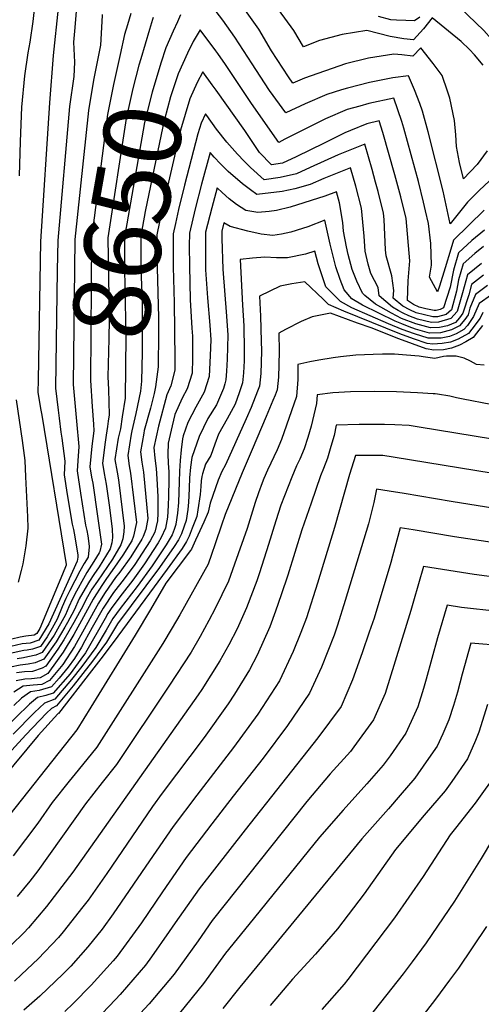
# Model space of a CAD drawing. Units: inches. Extents: x 2609445 to 2614869, y 1491393 to 1496724.
# Drawn here: x 2613450 to 2613623, y 1493994 to 1494361 of the extents above; entities that cross this region are included whole.
import ezdxf
from ezdxf.enums import TextEntityAlignment as Align

# ---------------------------------------------------------------- set-up
doc = ezdxf.new("R2010")
doc.units = ezdxf.units.IN
doc.header["$MEASUREMENT"] = 0
doc.layers.add('tile_2735_15_contour_10ft', color=202, linetype='Continuous')
doc.styles.add('Arial', font='arial.ttf')

msp = doc.modelspace()

# ---------------------------------------------------------------- linework, layer by layer
at = {"layer": 'tile_2735_15_contour_10ft'}
for points, elevation in [([(2613458.78, 1494391.13), (2613455.39, 1494360.5), (2613454.26, 1494352.77), (2613453.51, 1494348.81), (2613452.29, 1494340.27), (2613451.18, 1494328.56), (2613450.7, 1494315.75), (2613450.26, 1494302.95)], 8710), ([(2613679.08, 1494362.86), (2613674.29, 1494361.1), (2613671.2, 1494359.4), (2613668.12, 1494357.34), (2613665.37, 1494355.93), (2613662.59, 1494354.56), (2613655.25, 1494352.06), (2613648.11, 1494349.83), (2613644.17, 1494348.81), (2613636.3, 1494348.04), (2613632.62, 1494348.11), (2613632.31, 1494348.2), (2613629.34, 1494350.78), (2613626.52, 1494353.93), (2613623.72, 1494357.12), (2613608.6, 1494371.69)], 8680), ([(2613464.91, 1494365.43), (2613463.05, 1494347.79), (2613461.68, 1494330.11), (2613458.32, 1494278.4), (2613457.33, 1494226.7)], 8700), ([(2613471.65, 1494365.72), (2613470.89, 1494356.91), (2613470.53, 1494352.71), (2613470.89, 1494345.35), (2613470.64, 1494339.96), (2613469.03, 1494328.78), (2613464.69, 1494278.76), (2613464.52, 1494267.6)], 8690), ([(2613624.86, 1494312.22), (2613621.23, 1494307.1), (2613616.11, 1494301.76), (2613614.57, 1494307.9), (2613613.46, 1494313.81), (2613613.19, 1494318.25), (2613612.67, 1494323.58), (2613611.01, 1494331.88), (2613610.16, 1494334.48), (2613608.12, 1494340.38), (2613604.76, 1494344.85), (2613600.13, 1494350.68), (2613597.14, 1494347.55), (2613593.05, 1494348.07), (2613590.04, 1494348.31), (2613580.67, 1494346.86), (2613572.07, 1494344.73), (2613556.75, 1494339.31), (2613552.42, 1494337.49), (2613550.73, 1494339.78), (2613544.48, 1494349.57), (2613539.74, 1494357.6), (2613534.09, 1494365.49)], 8660), ([(2613623.36, 1494344.22), (2613620.21, 1494348), (2613618.35, 1494350.01), (2613615.26, 1494353.07), (2613604.44, 1494361.88), (2613601.11, 1494357.75), (2613597.43, 1494353.68), (2613593.81, 1494354.07), (2613588.71, 1494354.86), (2613580.03, 1494357.17), (2613570.75, 1494355.63), (2613562.32, 1494353.36), (2613556.43, 1494351.06), (2613552.78, 1494357.11), (2613547.06, 1494364.99)], 8670), ([(2613481.29, 1494363.04), (2613481.32, 1494362.73), (2613480.59, 1494351.67), (2613478.08, 1494338.56), (2613476.17, 1494327.25), (2613471.06, 1494279.12), (2613470.39, 1494225.07), (2613470.98, 1494219.63), (2613471.74, 1494211.35)], 8680), ([(2613491.95, 1494363.46), (2613490.7, 1494359.28), (2613489.66, 1494355.57), (2613487.96, 1494348.16), (2613485.48, 1494336.98), (2613483.2, 1494325.75), (2613477.29, 1494279.47), (2613476.95, 1494226.51), (2613477.59, 1494216.83), (2613478, 1494210.25)], 8670), ([(2613500.34, 1494361.98), (2613500.06, 1494361.26), (2613498.94, 1494357.52), (2613495.66, 1494346.51), (2613494.99, 1494344.2), (2613492.69, 1494335.43), (2613490.22, 1494324.25), (2613483.44, 1494279.82), (2613483.58, 1494265.22), (2613483.83, 1494249.44), (2613483.77, 1494242.11), (2613483.39, 1494227.91), (2613483.64, 1494223.14), (2613483.91, 1494213.72), (2613483.55, 1494211.41), (2613483.22, 1494209.34)], 8660), ([(2613510.53, 1494363), (2613509.35, 1494360.4)], 8650), ([(2613631.61, 1494306.45), (2613621.91, 1494297.39), (2613617.55, 1494293.03), (2613611.1, 1494284.98), (2613608.46, 1494297.21), (2613602.92, 1494319.31), (2613600.77, 1494327.02), (2613599.79, 1494329.89), (2613597.85, 1494335.02), (2613595.53, 1494340.18), (2613589.72, 1494339.42), (2613583.48, 1494338.23), (2613580.98, 1494337.74), (2613572.78, 1494335.65), (2613570.57, 1494334.97), (2613565.04, 1494333.24), (2613556.96, 1494329.78), (2613549.79, 1494326.39), (2613543.74, 1494334.72), (2613540.21, 1494340.1), (2613537.28, 1494344.7), (2613530.73, 1494354.61), (2613526.24, 1494360.94), (2613523.8, 1494364.26)], 8650), ([(2613599.8, 1494362.07), (2613597.77, 1494360.76), (2613594.54, 1494360.84), (2613591.1, 1494361.01), (2613589.01, 1494361.14), (2613584.4, 1494362.4)], 8680), ([(2613509.35, 1494360.4), (2613507.75, 1494356.9), (2613505, 1494350.71), (2613503.1, 1494344.92), (2613499.96, 1494334.1), (2613497.06, 1494322.79), (2613490.43, 1494285.04), (2613489.59, 1494280.17), (2613489.66, 1494267.92), (2613490.16, 1494243.04), (2613489.85, 1494219.93), (2613488.77, 1494212.99), (2613488.06, 1494208.55), (2613488.05, 1494208.49)], 8650), ([(2613524.43, 1494348.5), (2613523.71, 1494349.52), (2613517.83, 1494357.36), (2613515.23, 1494352.96), (2613513.15, 1494348.72), (2613509.57, 1494340.94), (2613506.79, 1494332.42), (2613504.51, 1494323.86), (2613503.87, 1494321.33), (2613497.37, 1494289.58), (2613495.67, 1494280.52), (2613495.73, 1494268.27), (2613496.16, 1494256.18), (2613496.21, 1494243.78), (2613496.15, 1494236.97), (2613495.99, 1494226.33), (2613495.52, 1494222.56), (2613493.89, 1494214.2), (2613492.38, 1494207.73)], 8640), ([(2613623.77, 1494290.04), (2613612.36, 1494278.96), (2613611.31, 1494275.56), (2613609.2, 1494268.63), (2613607.1, 1494261.71), (2613606.42, 1494259.65), (2613603.38, 1494265.06), (2613604.12, 1494269.62), (2613603.86, 1494277.68), (2613603.03, 1494285.06), (2613601.95, 1494289.8), (2613601.17, 1494293.14), (2613599.24, 1494300.81), (2613593.8, 1494320.73), (2613593.1, 1494323.15), (2613590.07, 1494331.82), (2613580.72, 1494329.84), (2613577.41, 1494328.94), (2613572.71, 1494327.62), (2613564.61, 1494324.17), (2613549.45, 1494316.52), (2613547.16, 1494315.28), (2613537.03, 1494329.85), (2613527.32, 1494344.42), (2613524.43, 1494348.5)], 8640), ([(2613522.37, 1494336.8), (2613518.85, 1494341.7), (2613516.74, 1494337.69), (2613513.92, 1494331.65), (2613510.47, 1494319.92), (2613505.61, 1494298.87), (2613503.57, 1494289.94), (2613501.71, 1494280.86), (2613501.81, 1494268.61), (2613502.24, 1494250.02), (2613502.27, 1494244.13), (2613502.18, 1494231.64), (2613501.12, 1494224.25), (2613500.63, 1494221.66), (2613499.31, 1494216.18), (2613496.98, 1494207.95), (2613496.8, 1494206.95)], 8630), ([(2613623.95, 1494282.64), (2613619.14, 1494278.83), (2613614.27, 1494274.23), (2613612.4, 1494267.71), (2613611.13, 1494261.39), (2613608.66, 1494253.72), (2613607.42, 1494253.01), (2613605.88, 1494252.72), (2613605.12, 1494252.68), (2613602.03, 1494253.25), (2613599.49, 1494253.85), (2613597.44, 1494254.87), (2613595.24, 1494256.35), (2613595.45, 1494263.7), (2613596.07, 1494271.18), (2613594.64, 1494287.02), (2613592.66, 1494295.12), (2613590.52, 1494303.26), (2613585.98, 1494319.06), (2613584.61, 1494323.47), (2613579.96, 1494322.31), (2613573.92, 1494319.85), (2613571.75, 1494318.95), (2613564.12, 1494315.04), (2613553.6, 1494310), (2613548.55, 1494307.67), (2613544.48, 1494306.99), (2613540.02, 1494311.61), (2613534.55, 1494319.79), (2613523.75, 1494334.89), (2613522.37, 1494336.8)], 8630), ([(2613520.36, 1494325.35), (2613519.87, 1494326.05), (2613518.17, 1494322.57), (2613516.98, 1494318.53), (2613511.97, 1494299.38), (2613509.77, 1494290.29), (2613508.59, 1494285.08), (2613507.76, 1494281.21), (2613507.82, 1494268.95), (2613508.09, 1494255.56)], 8620), ([(2613623.5, 1494276.55), (2613620.27, 1494273.89), (2613615.94, 1494270.09), (2613614.22, 1494264.06), (2613613.41, 1494259.88), (2613611.55, 1494252.89), (2613609.63, 1494251.14), (2613606.32, 1494250.36), (2613604.61, 1494250.26), (2613598.38, 1494251.81), (2613596.02, 1494252.86), (2613593.41, 1494254.33), (2613589.9, 1494257.25), (2613590.08, 1494260.08), (2613589.38, 1494265.61), (2613587.21, 1494273.03), (2613586.96, 1494275.32), (2613586.46, 1494286.62), (2613586.29, 1494288.96), (2613584.23, 1494297.08), (2613583.3, 1494300.52), (2613582.01, 1494305.24), (2613579.25, 1494314.76), (2613569.26, 1494310.74), (2613558.82, 1494305.99), (2613553.73, 1494303.62), (2613547.73, 1494302.28), (2613541.73, 1494301.47), (2613536.64, 1494306.02), (2613534.22, 1494308.42), (2613531.77, 1494311.03), (2613527.8, 1494315.46), (2613523.88, 1494320.31), (2613520.36, 1494325.35)], 8620), ([(2613622.75, 1494270.21), (2613617.6, 1494265.99), (2613615.69, 1494259.22), (2613613.75, 1494252.25), (2613611.34, 1494249.69), (2613606.7, 1494248.3), (2613604.18, 1494248.22), (2613598.96, 1494249.47), (2613595.64, 1494250.73), (2613593.51, 1494251.68), (2613591.73, 1494252.62), (2613589.53, 1494253.95), (2613584.65, 1494258.13), (2613584.19, 1494261.28), (2613581.56, 1494266.48), (2613580.51, 1494269.94), (2613579.41, 1494274.85), (2613579.01, 1494280.41), (2613577.99, 1494290.9), (2613575.86, 1494299.03), (2613573.95, 1494305.85), (2613564.03, 1494301.96), (2613558.85, 1494299.62), (2613553.17, 1494298.04), (2613548.41, 1494297.1), (2613538.99, 1494295.95), (2613536.63, 1494297.63), (2613533.61, 1494299.93), (2613528.26, 1494304.53), (2613525.4, 1494307.41), (2613523.1, 1494309.91), (2613521.61, 1494311.59), (2613518.29, 1494299.74), (2613515.96, 1494290.64), (2613513.81, 1494281.55), (2613513.78, 1494276.79), (2613513.81, 1494269.29), (2613514.08, 1494256.68), (2613514.68, 1494246.03), (2613514.92, 1494243.08), (2613514.98, 1494234.79), (2613514.84, 1494229.24), (2613512.95, 1494223.38), (2613511.1, 1494219.97), (2613508.41, 1494213.81), (2613507.34, 1494209.65), (2613505.91, 1494203.13), (2613505.83, 1494199.09), (2613505.91, 1494195.77), (2613506.19, 1494192.42), (2613506.14, 1494189.45), (2613506.03, 1494183.45), (2613505.93, 1494179.97), (2613505.65, 1494175.59), (2613504.92, 1494171.47), (2613503.29, 1494167.93), (2613502.11, 1494166), (2613497.03, 1494158.12), (2613492.7, 1494152.07), (2613488.7, 1494147), (2613487.47, 1494145.4), (2613484.65, 1494141.53), (2613483.41, 1494139.68), (2613482.37, 1494137.78), (2613475.03, 1494124.93), (2613473.33, 1494122.58), (2613469.3, 1494117.11), (2613462.94, 1494109.95), (2613460.21, 1494108.99), (2613457.17, 1494108.3), (2613454.12, 1494105.75), (2613443.91, 1494095.81)], 8610), ([(2613623.54, 1494265.8), (2613619.09, 1494262.32), (2613618.01, 1494258.55), (2613615.85, 1494251.64), (2613614.62, 1494249.92), (2613613.04, 1494248.24), (2613610.08, 1494246.93), (2613607.07, 1494246.31), (2613603.76, 1494246.2), (2613598.28, 1494247.63), (2613592.97, 1494249.68), (2613589.24, 1494251.64), (2613583.25, 1494255.01), (2613579.21, 1494258.25), (2613578.42, 1494259.18), (2613576.25, 1494263.55), (2613574.5, 1494267.93), (2613573.05, 1494273.57), (2613572.38, 1494276.39), (2613571.35, 1494282.21), (2613571.01, 1494285.47), (2613569.76, 1494292.82), (2613568.64, 1494296.93), (2613564.39, 1494295.29), (2613551.35, 1494291.16), (2613546.36, 1494290.01), (2613543.57, 1494289.55), (2613539.35, 1494289.21), (2613534.88, 1494290.02), (2613531.33, 1494292.21), (2613528.62, 1494294.27), (2613526.07, 1494296.73), (2613524.17, 1494298.48), (2613522.14, 1494290.99), (2613519.86, 1494281.89), (2613519.8, 1494270.69), (2613519.85, 1494267.86), (2613520.57, 1494257.43), (2613521.41, 1494247.25), (2613521.76, 1494241.78), (2613521.61, 1494235.82), (2613521.19, 1494228.03), (2613519.33, 1494222.17), (2613516.23, 1494216.55), (2613513.27, 1494210.9), (2613511.55, 1494205.92), (2613511.3, 1494204.75), (2613510.76, 1494200.65), (2613510.38, 1494196.65), (2613510.13, 1494192.7), (2613509.98, 1494188.78), (2613509.93, 1494184.91), (2613509.76, 1494180.99), (2613509.4, 1494177), (2613508.77, 1494172.9), (2613508.77, 1494172.89), (2613508.76, 1494172.87), (2613508.17, 1494170.92), (2613507.35, 1494169), (2613506.27, 1494167.14), (2613505.09, 1494165.3), (2613499.87, 1494157.46), (2613494.27, 1494149.7), (2613487.94, 1494141.47), (2613485.22, 1494137.73), (2613482.76, 1494133.43), (2613478.94, 1494126.92), (2613473.73, 1494119.84), (2613469.88, 1494114.95), (2613463.56, 1494107.65), (2613459.81, 1494106.24), (2613455.97, 1494102.64), (2613448.01, 1494094.66)], 8600), ([(2613625.09, 1494261.98), (2613620.57, 1494258.66), (2613618.49, 1494253.48), (2613617.84, 1494251.07), (2613616.64, 1494249.33), (2613614.62, 1494246.9), (2613611.66, 1494245.44), (2613607.44, 1494244.32), (2613603.35, 1494244.25), (2613598.18, 1494245.74), (2613595.75, 1494246.63), (2613593.1, 1494247.65), (2613590.53, 1494248.71), (2613578.39, 1494254.63), (2613574.47, 1494257.07), (2613571.58, 1494260.33), (2613570.03, 1494264.22), (2613568.42, 1494268.95), (2613566.35, 1494277.4), (2613564.32, 1494286.39), (2613557.96, 1494283.82), (2613556.05, 1494283.24), (2613551.68, 1494281.92), (2613548.12, 1494281.17), (2613544.98, 1494280.65), (2613540.54, 1494281.1), (2613535.65, 1494282.24), (2613528.97, 1494284), (2613526.72, 1494285.36), (2613525.91, 1494282.24), (2613525.89, 1494279.57), (2613526.31, 1494268.06), (2613527.69, 1494250.55), (2613528.1, 1494243.42), (2613527.94, 1494234.55), (2613527.69, 1494230.06), (2613527.38, 1494226.86), (2613527, 1494225.34), (2613526.53, 1494223.53), (2613523.93, 1494217.5), (2613520.68, 1494212.32), (2613517.48, 1494205.65), (2613514.76, 1494197.86), (2613514.25, 1494194.23), (2613513.89, 1494190.24), (2613513.78, 1494186.35), (2613513.6, 1494183.47), (2613513.43, 1494181.18), (2613513.22, 1494178.42), (2613512.57, 1494174.32), (2613511.91, 1494172.15), (2613510.93, 1494169.4), (2613509.73, 1494167.15), (2613508.09, 1494164.59), (2613502.67, 1494156.8), (2613487.04, 1494135.76), (2613484.4, 1494131.45), (2613482.85, 1494128.91), (2613477.62, 1494121.82), (2613470.49, 1494112.69), (2613464.23, 1494105.19), (2613462.36, 1494104.25), (2613460.46, 1494102.39), (2613452.81, 1494094.4), (2613432.78, 1494072.59)], 8590), ([(2613626.49, 1494258.5), (2613621.95, 1494255.24), (2613619.86, 1494250.48), (2613617.54, 1494247.07), (2613616.2, 1494245.56), (2613613.35, 1494244), (2613610.81, 1494243.01), (2613607.81, 1494242.33), (2613602.95, 1494242.34), (2613597.8, 1494243.96), (2613593.22, 1494245.63), (2613588.09, 1494247.75), (2613574.47, 1494253.66), (2613570.14, 1494255.99), (2613567.15, 1494259.02), (2613564.78, 1494261.47), (2613561.87, 1494270.05), (2613560.6, 1494274.85), (2613557.09, 1494273.7), (2613550.47, 1494272.31), (2613546.34, 1494272.29), (2613541.99, 1494272.59), (2613537.39, 1494272.21), (2613532.81, 1494271.75), (2613533.65, 1494254.62), (2613534.14, 1494246.95), (2613534.28, 1494237.89), (2613534.22, 1494233.88), (2613533.97, 1494229.43), (2613533.62, 1494225.67), (2613532.38, 1494221.9), (2613531.68, 1494219.84), (2613530.88, 1494217.76), (2613527.9, 1494212.22), (2613524.68, 1494206.58), (2613523.35, 1494202.78), (2613521.83, 1494198.62), (2613519.86, 1494195.37), (2613518.7, 1494191.69), (2613518.5, 1494190.74), (2613518.24, 1494189.11), (2613518.08, 1494186.96), (2613517.79, 1494183.98), (2613516.97, 1494178.28), (2613516.55, 1494175.81), (2613515.64, 1494173.39), (2613514.9, 1494171.45), (2613513.67, 1494168.46), (2613512.78, 1494166.44), (2613511.13, 1494163.88), (2613505.55, 1494156.12), (2613487.17, 1494131.12), (2613481.68, 1494123.89), (2613477.29, 1494118.22), (2613464.99, 1494102.37), (2613464.85, 1494102.3), (2613464.7, 1494102.16), (2613457.4, 1494094.16), (2613444.12, 1494078.1)], 8580), ([(2613464.52, 1494267.6), (2613463.82, 1494223.64), (2613464.83, 1494215.48), (2613465.21, 1494212.5)], 8690), ([(2613623.29, 1494251.92), (2613622.35, 1494249.76), (2613619.22, 1494245.64), (2613617.9, 1494244.11), (2613614.13, 1494241.97), (2613611.2, 1494240.9), (2613608.18, 1494240.32), (2613604.66, 1494240.06), (2613602.54, 1494240.4), (2613597.42, 1494242.11), (2613592.33, 1494243.97), (2613571.46, 1494252.42), (2613565.75, 1494254.89), (2613563.7, 1494256.93), (2613556.87, 1494263.3), (2613552.03, 1494262.59), (2613547.67, 1494261.71), (2613539.98, 1494257.99), (2613540.33, 1494250.57), (2613540.6, 1494241.28), (2613540.68, 1494237.66), (2613540.61, 1494233.31), (2613540.44, 1494229.18), (2613539.99, 1494224.46), (2613539.25, 1494222.53), (2613536.83, 1494216.54), (2613535, 1494212.28), (2613527.31, 1494195.11), (2613525.86, 1494192.61), (2613524.57, 1494189.35), (2613521.57, 1494180.77), (2613520.86, 1494177.42), (2613519.25, 1494173.76), (2613517, 1494168.84), (2613516.12, 1494166.93), (2613514.55, 1494163.62), (2613514.24, 1494163.15), (2613505.06, 1494150.92), (2613499.25, 1494141.15), (2613493.56, 1494131.49), (2613477.09, 1494104.67), (2613471.87, 1494096.18), (2613441.97, 1494058.63)], 8570), ([(2613508.09, 1494255.56), (2613508.29, 1494245.47), (2613508.39, 1494233.84), (2613508.4, 1494230.46), (2613506.83, 1494224.54), (2613505.45, 1494221.24), (2613502.33, 1494209.57), (2613500.53, 1494201.5), (2613500.9, 1494197.6), (2613501.39, 1494193.74), (2613501.66, 1494189.81), (2613502.01, 1494183.29), (2613502.03, 1494179.76), (2613502, 1494177.01), (2613501.86, 1494174.18), (2613500.86, 1494169.95), (2613499.12, 1494166.71), (2613496.25, 1494162.09), (2613493.5, 1494157.88), (2613489.47, 1494152.53), (2613485.55, 1494147.47), (2613481.61, 1494141.63), (2613477.6, 1494134.37), (2613474.86, 1494129.4), (2613473.57, 1494127.13), (2613470.98, 1494122.86), (2613468.62, 1494119.6), (2613465.28, 1494115.53), (2613462.33, 1494112.21), (2613457.75, 1494110.92), (2613454.51, 1494110.39), (2613451.19, 1494108.04), (2613448.34, 1494105.34)], 8620), ([(2613623.22, 1494247.07), (2613620.93, 1494244.19), (2613619.65, 1494242.63), (2613616.98, 1494240.92), (2613614.55, 1494239.7), (2613611.63, 1494238.63), (2613608.62, 1494237.97), (2613605.07, 1494237.86), (2613602.12, 1494238.4), (2613597.02, 1494240.22), (2613591.93, 1494242.11), (2613581.59, 1494246.14), (2613576.57, 1494247.99), (2613566.48, 1494251.7), (2613559.62, 1494250.29), (2613555.54, 1494248.54), (2613549.7, 1494245.62), (2613547.15, 1494244.23), (2613547.28, 1494237.48), (2613547.22, 1494232.36), (2613547.03, 1494227.82), (2613546.58, 1494223.07), (2613545.77, 1494221.13), (2613544.91, 1494219.08), (2613542.42, 1494213.1), (2613537.28, 1494200.79), (2613533.51, 1494192.06), (2613527.13, 1494176.51), (2613527.01, 1494176.19), (2613525.87, 1494172.95), (2613523.38, 1494165.68), (2613522.09, 1494161.58), (2613520.81, 1494158.03), (2613510.2, 1494139.15), (2613507.41, 1494134.22), (2613503.89, 1494128.39), (2613479.24, 1494089.74), (2613472.28, 1494081.14), (2613468.99, 1494077.12), (2613462.65, 1494069.08), (2613457.27, 1494061.45), (2613448.12, 1494049.24)], 8560), ([(2613623.8, 1494232.21), (2613620.92, 1494232.51), (2613618.65, 1494233.76), (2613616.39, 1494234.92), (2613613.3, 1494235.62), (2613609.8, 1494235.62), (2613608.58, 1494235.48), (2613605.34, 1494234.8), (2613600.98, 1494235.39), (2613599.5, 1494235.62), (2613594.81, 1494236.02), (2613590.31, 1494236.34), (2613585.88, 1494236.4), (2613582.4, 1494236.29), (2613579.17, 1494236.18), (2613575.96, 1494236.03), (2613570.17, 1494235.38), (2613567.5, 1494235.05), (2613562.14, 1494234.12), (2613558.69, 1494233.51), (2613554.3, 1494232.54), (2613554.31, 1494230.17), (2613554.22, 1494226.97), (2613553.83, 1494220.54), (2613548.13, 1494204.48), (2613546.5, 1494200.64), (2613542.92, 1494193.09), (2613541.59, 1494190.04), (2613540.92, 1494188.35), (2613539.56, 1494184.6), (2613538.41, 1494181.07), (2613535.31, 1494171.4), (2613530.68, 1494158.05), (2613528.38, 1494151.63), (2613523.39, 1494141.48), (2613521.1, 1494136.99), (2613517.87, 1494131.08), (2613514.43, 1494125.22), (2613506.2, 1494112.52), (2613486.61, 1494083.31), (2613481.28, 1494076.64), (2613475.05, 1494068.6), (2613457.23, 1494043.64), (2613454.3, 1494039.8), (2613449.58, 1494034.09)], 8550), ([(2613457.33, 1494226.7), (2613457.24, 1494222.2), (2613458.29, 1494216.09), (2613458.7, 1494213.65)], 8700), ([(2613626.23, 1494217.59), (2613615.98, 1494219.53), (2613613.45, 1494220.12), (2613610.92, 1494220.69), (2613606.44, 1494221.4), (2613605.45, 1494221.52), (2613604.75, 1494221.59), (2613598.87, 1494221.99), (2613591.04, 1494222.35), (2613582.75, 1494222.47), (2613573.91, 1494222.28), (2613567.27, 1494221.95), (2613561.45, 1494221.22), (2613561.2, 1494217.96), (2613559.2, 1494209.48), (2613557.98, 1494205.26), (2613556.59, 1494201.1), (2613555.01, 1494197.25), (2613553.8, 1494194.73), (2613552, 1494190.5), (2613547.98, 1494180), (2613546.12, 1494174.19), (2613543.32, 1494165.4), (2613540.02, 1494154.8), (2613539.03, 1494151.84), (2613535.13, 1494141.75), (2613531.58, 1494133.85), (2613528.51, 1494127.88), (2613525.23, 1494121.98), (2613518.43, 1494111.31), (2613517.1, 1494109.25), (2613470.27, 1494043.13), (2613460.51, 1494030.32), (2613453.78, 1494022.33), (2613452, 1494020.5), (2613447.46, 1494016)], 8540), ([(2613449.22, 1494219.3), (2613451.37, 1494204.19), (2613452.4, 1494196.67), (2613452.71, 1494190.62), (2613453.37, 1494175.64), (2613453.49, 1494171.5), (2613452.79, 1494164.87), (2613451.61, 1494158.15), (2613451.11, 1494155.68), (2613449.98, 1494151.35)], 8710), ([(2613458.7, 1494213.65), (2613467.86, 1494157.97), (2613467.8, 1494157.61), (2613466.46, 1494154.32), (2613458.03, 1494133.98), (2613456.92, 1494132.21), (2613455.84, 1494131.52), (2613452.82, 1494131.16), (2613450.71, 1494130.75), (2613444.48, 1494129.32)], 8700), ([(2613465.21, 1494212.5), (2613465.86, 1494207.33), (2613466.27, 1494205.01), (2613467.38, 1494196.47), (2613467.11, 1494191.4), (2613468.25, 1494184), (2613470.13, 1494172.94), (2613470.55, 1494170.93), (2613471.12, 1494168.2), (2613472.15, 1494161.39), (2613472.25, 1494160.7), (2613471.91, 1494159.15), (2613461.35, 1494135.76), (2613457.59, 1494129.74), (2613454.44, 1494128.51), (2613451.38, 1494128.26), (2613445.14, 1494126.88)], 8690), ([(2613471.74, 1494211.35), (2613472.61, 1494201.93), (2613472.18, 1494196.57), (2613471.98, 1494192.87), (2613473.21, 1494184.57), (2613475.11, 1494172.57), (2613475.49, 1494170.57), (2613475.89, 1494168.56), (2613476.41, 1494164.79), (2613476.43, 1494164.47), (2613476.01, 1494160.68), (2613474.54, 1494158.22), (2613472.94, 1494155.36), (2613469.17, 1494148.18), (2613467.68, 1494145.17), (2613466.39, 1494142.16), (2613464.53, 1494137.46), (2613462.67, 1494134.12), (2613460.7, 1494130.96), (2613458.23, 1494127.38), (2613455.22, 1494126.3), (2613453.23, 1494125.91), (2613452.05, 1494125.77), (2613445.79, 1494124.46)], 8680), ([(2613483.22, 1494209.34), (2613482.72, 1494206.18), (2613482.35, 1494203.53), (2613481.35, 1494195.7), (2613482.05, 1494191.9), (2613482.77, 1494187.83), (2613483.85, 1494180.04), (2613484.95, 1494171.21), (2613485.13, 1494167.94), (2613484.92, 1494165.93), (2613484.26, 1494163.75), (2613480.21, 1494157.05), (2613478.18, 1494154.23), (2613476.49, 1494151.75), (2613474.88, 1494148.91), (2613472.74, 1494145.07), (2613470.85, 1494140.84), (2613468.35, 1494136.3), (2613467.36, 1494134.52), (2613464.05, 1494129.01), (2613459.51, 1494122.62), (2613456.31, 1494121.24), (2613453.67, 1494120.69), (2613450.65, 1494120.34), (2613447.12, 1494119.55)], 8660), ([(2613496.8, 1494206.95), (2613495.58, 1494200), (2613496.02, 1494196.12), (2613496.74, 1494192.33), (2613497.99, 1494179.06), (2613498.25, 1494175.1), (2613497.55, 1494170.98), (2613496.61, 1494168.36), (2613496.08, 1494167.42), (2613491.94, 1494160.76), (2613487.84, 1494155.1), (2613486.25, 1494153.04), (2613483.72, 1494149.45), (2613482.13, 1494147.1), (2613479.87, 1494143.51), (2613478, 1494140.11), (2613474.5, 1494133.77), (2613470.89, 1494127.37), (2613466.65, 1494120.65), (2613461.68, 1494114.6), (2613458.76, 1494113.17), (2613455.52, 1494112.95), (2613451.84, 1494112.47), (2613448.34, 1494110.27)], 8630), ([(2613626.95, 1494204.61), (2613599.56, 1494209.2), (2613595.76, 1494209.8), (2613590.41, 1494210.03), (2613586.62, 1494210.15), (2613579.37, 1494210.18), (2613577.19, 1494210.17), (2613568.6, 1494209.91), (2613567.81, 1494206.05), (2613566.64, 1494201.93), (2613565.3, 1494197.63), (2613563.85, 1494193.73), (2613562.73, 1494190.98), (2613559.19, 1494180.84), (2613555.76, 1494170.82), (2613550.49, 1494153.96), (2613548.11, 1494146.56), (2613545.99, 1494140.56), (2613543.78, 1494134.63), (2613539.13, 1494124.12), (2613536.28, 1494118.67), (2613530.62, 1494109.59), (2613528.28, 1494105.9), (2613519.29, 1494093.42), (2613503.61, 1494072.57), (2613500.08, 1494067.62), (2613484.93, 1494045.39), (2613483.03, 1494042.63), (2613476.07, 1494032.74), (2613474.09, 1494030.15), (2613466.72, 1494020.84), (2613464.98, 1494018.77), (2613457.41, 1494010.84), (2613451.17, 1494004.92), (2613448.61, 1494002.53)], 8530), ([(2613492.38, 1494207.73), (2613492.08, 1494206.47), (2613490.79, 1494198.55), (2613491.37, 1494194.72), (2613491.9, 1494191.98), (2613494.13, 1494173.59), (2613493.02, 1494168.5), (2613492.34, 1494166.77), (2613488.98, 1494161.35), (2613485.06, 1494155.72), (2613482.9, 1494152.65), (2613481.16, 1494150.09), (2613478.33, 1494145.65), (2613477.94, 1494144.96), (2613474.27, 1494138.37), (2613470.65, 1494131.81), (2613466.72, 1494125.25), (2613461.68, 1494118.11), (2613460.97, 1494117.25), (2613458.1, 1494115.64), (2613454.89, 1494115.26), (2613452.37, 1494115.12), (2613449.23, 1494114.52)], 8640), ([(2613488.05, 1494208.49), (2613487.23, 1494205), (2613486, 1494197.1), (2613486.91, 1494192.34), (2613487.41, 1494189.51), (2613489.47, 1494172.26), (2613489.38, 1494170.06), (2613488.95, 1494167.46), (2613488.26, 1494165.25), (2613485.07, 1494159.89), (2613479.47, 1494151.65), (2613477.41, 1494148.71), (2613475.31, 1494145.02), (2613474.15, 1494142.61), (2613470.71, 1494136.31), (2613466.96, 1494129.86), (2613464.78, 1494126.31), (2613460.22, 1494120), (2613458.94, 1494119.18), (2613455.25, 1494117.94), (2613452.33, 1494117.83), (2613449.29, 1494117.44)], 8650), ([(2613478, 1494210.25), (2613478.16, 1494207.72), (2613477.39, 1494202.03), (2613476.7, 1494194.29), (2613477.35, 1494190.48), (2613477.76, 1494188.2), (2613479.57, 1494175.9), (2613481.04, 1494165.53), (2613480.35, 1494162.79), (2613480.13, 1494162.21), (2613478.18, 1494158.97), (2613475.55, 1494154.89), (2613474.27, 1494152.71), (2613471.67, 1494147.95), (2613470.19, 1494145.12), (2613468.86, 1494142.11), (2613467.65, 1494139.13), (2613463.38, 1494131.51), (2613458.86, 1494125.03), (2613456.52, 1494124.14), (2613453.52, 1494123.42), (2613451.95, 1494123.14), (2613449.58, 1494122.67)], 8670), ([(2613633.23, 1494190.81), (2613589.79, 1494197.95), (2613585.96, 1494198.52), (2613575.75, 1494198.6), (2613573.55, 1494191.46), (2613567.97, 1494171.72), (2613561.59, 1494150.97), (2613557.48, 1494137.98), (2613555.4, 1494132.48), (2613552.59, 1494125.49), (2613547.39, 1494114.56), (2613539.32, 1494102.1), (2613530.33, 1494089.63), (2613516.59, 1494071.9), (2613507.79, 1494060.15), (2613498.95, 1494047.37), (2613485.42, 1494027.6), (2613481.22, 1494021.89), (2613475.98, 1494015.27), (2613469.53, 1494008.07), (2613466.77, 1494005.16), (2613458, 1493996.83), (2613452.06, 1493991.65)], 8520), ([(2613637.14, 1494177.33), (2613611.45, 1494181.35), (2613593.92, 1494184.35), (2613588.31, 1494185.28), (2613583.56, 1494186.06), (2613582.59, 1494181.01), (2613580.61, 1494173.06), (2613571.99, 1494144.51), (2613569.09, 1494135.24), (2613567.83, 1494131.56), (2613563.14, 1494119.67), (2613558.68, 1494109.87), (2613550.39, 1494097.9), (2613541.31, 1494085.63), (2613530.14, 1494071.48), (2613522.14, 1494061.12), (2613512.6, 1494048.55), (2613503.74, 1494035.79), (2613495.94, 1494024.25), (2613486.84, 1494011.82), (2613485.33, 1494010.07), (2613477.16, 1494000.97), (2613470.47, 1493994.09), (2613467.37, 1493991.15)], 8510), ([(2613638.43, 1494164.34), (2613612.75, 1494168.2), (2613597.32, 1494170.81), (2613592.39, 1494171.63), (2613589.65, 1494161.07), (2613588.95, 1494158.7), (2613582.69, 1494137.87), (2613580.89, 1494132.63), (2613578.23, 1494124.91), (2613574.7, 1494114.87), (2613570.44, 1494104.99), (2613561.74, 1494093.19), (2613534.58, 1494058.98), (2613517.42, 1494036.91), (2613508.53, 1494024.22), (2613506.32, 1494020.95), (2613499.67, 1494011.49), (2613497.43, 1494008.45), (2613488.04, 1493997.51), (2613486.3, 1493995.62), (2613471.41, 1493980.12)], 8500), ([(2613639.69, 1494151.59), (2613620.11, 1494154.2), (2613601.21, 1494157.2), (2613597.45, 1494144.25), (2613596.45, 1494140.74), (2613586.91, 1494109.8), (2613582.51, 1494099.98), (2613575.13, 1494089.88), (2613573.86, 1494088.16), (2613566.36, 1494079.76), (2613557.64, 1494069.53), (2613522.33, 1494025.05), (2613517.05, 1494017.54), (2613508.18, 1494005.03), (2613498.86, 1493994.07), (2613492.27, 1493986.94)], 8490), ([(2613628.92, 1494140.33), (2613615.36, 1494141.88), (2613610.04, 1494142.77), (2613606.35, 1494130.56), (2613602.19, 1494115.11), (2613601.16, 1494111.66), (2613599.04, 1494104.77), (2613597.82, 1494102.05), (2613594.53, 1494094.99), (2613588.67, 1494086.56), (2613586.12, 1494083.07), (2613580.04, 1494076.05), (2613571.14, 1494066.31), (2613562.39, 1494056.15), (2613535.97, 1494023.67), (2613527.33, 1494012.97), (2613519.12, 1494001.55), (2613510.17, 1493990.47)], 8480), ([(2613630.85, 1494127.52), (2613618.86, 1494128.52), (2613615.54, 1494116.97), (2613613.79, 1494110.3), (2613612.31, 1494105.3), (2613610.62, 1494099.96), (2613608.36, 1494094.75), (2613606.22, 1494090.14), (2613602.19, 1494084.34), (2613597.9, 1494078.18), (2613592.5, 1494071.85), (2613588.15, 1494066.81), (2613578.18, 1494055.54), (2613532.59, 1494000.26), (2613526.23, 1493992.21)], 8470), ([(2613625.01, 1494105.64), (2613621.84, 1494095.3), (2613620.6, 1494092.28), (2613617.62, 1494085.4), (2613611.78, 1494077.01), (2613609.25, 1494073.47), (2613601.42, 1494064.34), (2613590.75, 1494051.59), (2613579.03, 1494035.03), (2613569.11, 1494021.97), (2613560.9, 1494012.53), (2613552.3, 1494003.26), (2613543.96, 1493993.45)], 8460), ([(2613628.91, 1494080.72), (2613620.42, 1494068.83), (2613613.12, 1494059.6), (2613611.08, 1494057.03), (2613601.02, 1494041.53), (2613590.39, 1494026.08), (2613572.96, 1494003.07), (2613571.6, 1494001.32), (2613563.2, 1493991.93)], 8450), ([(2613631.16, 1494062.41), (2613622.71, 1494048.27), (2613612.72, 1494032.31), (2613602.17, 1494016.79), (2613596.88, 1494009.71), (2613593.53, 1494005.23), (2613491.97, 1493876.71)], 8440), ([(2613624.66, 1494022.89), (2613614.17, 1494007.33), (2613610.86, 1494002.81), (2613605.59, 1493995.72), (2613596.76, 1493984.31)], 8430)]:
    msp.add_lwpolyline(points, dxfattribs=dict(at, elevation=elevation))

# ---------------------------------------------------------------- texts
at = {"color": 18, "style": 'Arial'}
msp.add_text('8650', height=28.8, rotation=80.0295, dxfattribs=at).set_placement((2613490.57, 1494285.87), align=Align.MIDDLE_CENTER)

doc.saveas('drawing.dxf')
